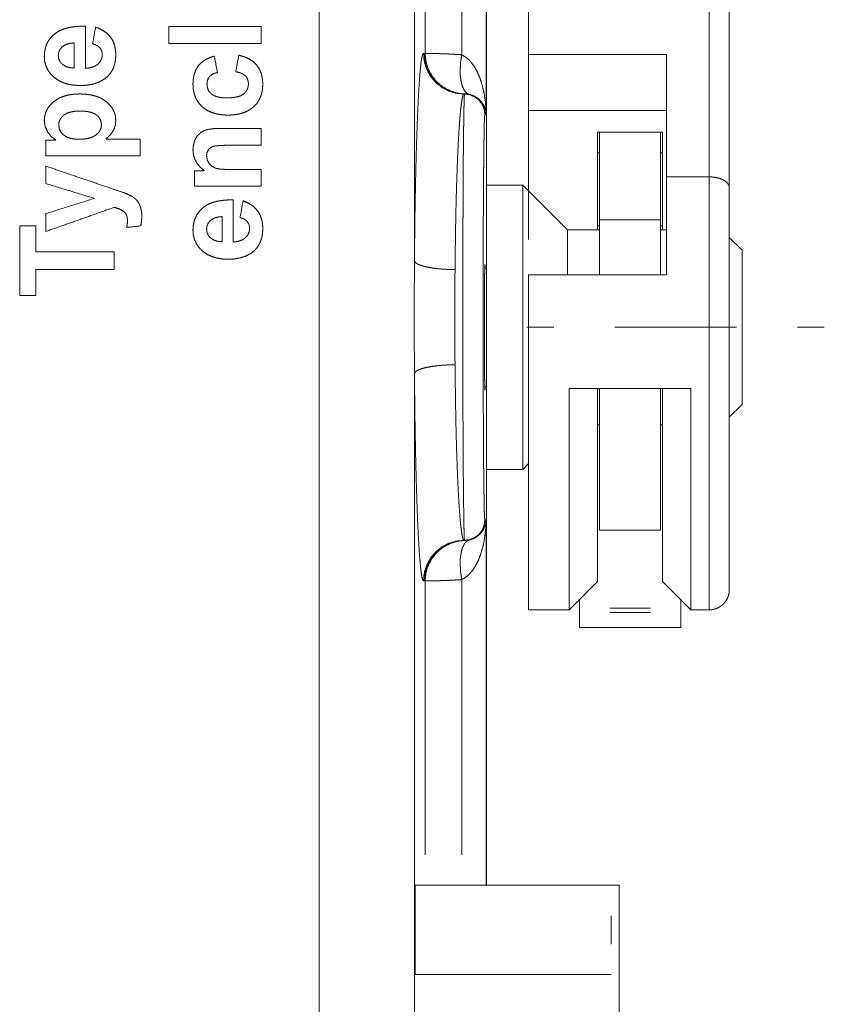
# Model space of a CAD drawing. Units: millimetres. Extents: x 0 to 297, y 0 to 210.
# Drawn here: x 220 to 233, y 142 to 158 of the extents above; entities that cross this region are included whole.
import ezdxf

# ---------------------------------------------------------------- set-up
doc = ezdxf.new("R2010")
doc.units = ezdxf.units.MM
doc.layers.add('1', color=7, linetype='Continuous')

msp = doc.modelspace()

# ---------------------------------------------------------------- linework, layer by layer
at = {"layer": '1', "color": 18, "linetype": 'Continuous', "lineweight": 18}
for p, q in [((231.363, 155.189), (231.363, 166.149)), ((228.068, 157.373), (228.068, 166.026)), ((227.369, 161.726), (227.369, 156.393)), ((227.373, 161.726), (227.373, 155.226)), ((228.068, 156.454), (228.068, 157.373)), ((228.068, 157.373), (230.334, 157.373)), ((230.334, 155.366), (230.334, 157.373)), ((227.016, 156.726), (227.007, 156.726)), ((227.016, 156.726), (227.018, 156.726)), ((227.026, 156.726), (227.018, 156.726)), ((230.334, 156.454), (228.068, 156.454)), ((228.068, 156.454), (228.068, 154.334)), ((229.199, 154.493), (229.199, 156.101)), ((229.199, 156.101), (230.266, 156.101)), ((229.233, 156.101), (229.233, 154.659)), ((230.233, 156.101), (230.233, 154.659)), ((230.266, 156.101), (230.266, 154.493)), ((227.973, 155.226), (227.373, 155.226)), ((228.706, 154.493), (227.973, 155.226)), ((229.233, 154.493), (228.706, 154.493)), ((229.233, 154.559), (229.199, 154.559)), ((230.266, 154.559), (230.233, 154.559)), ((230.334, 154.493), (230.233, 154.493)), ((231.573, 154.159), (231.363, 154.369)), ((227.373, 153.859), (227.347, 153.859)), ((228.068, 153.754), (230.334, 153.754)), ((227.347, 151.926), (227.373, 151.926)), ((230.733, 151.889), (228.733, 151.889)), ((231.363, 151.416), (231.573, 151.626)), ((229.199, 151.293), (229.233, 151.293)), ((230.233, 151.293), (230.266, 151.293)), ((227.973, 150.559), (228.068, 150.654)), ((227.373, 150.56), (227.373, 143.726)), ((227.373, 150.559), (227.973, 150.559)), ((227.369, 149.726), (227.369, 143.726)), ((229.233, 149.559), (230.233, 149.559)), ((227.016, 149.393), (227.007, 149.393)), ((227.018, 149.393), (227.016, 149.393)), ((227.018, 149.393), (227.026, 149.393)), ((228.733, 148.25), (228.068, 148.25)), ((228.901, 148.279), (228.901, 148.206)), ((230.568, 148.279), (230.568, 148.206)), ((231.03, 148.25), (230.733, 148.25)), ((228.901, 147.959), (230.568, 147.959)), ((229.424, 143.726), (226.202, 143.726)), ((226.202, 143.726), (226.202, 142.259)), ((229.552, 130.326), (229.552, 143.726)), ((229.424, 142.259), (226.202, 142.259))]:
    msp.add_line(p, q, dxfattribs=at)
at = {"layer": '1', "color": 18, "linetype": 'Continuous', "lineweight": 13}
for p, q in [((231.03, 165.826), (231.03, 155.366)), ((224.629, 92.227), (224.629, 161.892)), ((226.193, 161.892), (226.193, 153.982)), ((226.368, 157.393), (226.368, 161.726)), ((226.968, 161.726), (226.968, 157.371)), ((220.788, 157.84), (220.788, 157.148)), ((222.16, 157.558), (222.16, 157.834)), ((223.678, 157.834), (223.678, 157.558)), ((220.606, 157.153), (220.606, 157.566)), ((226.341, 157.393), (226.352, 157.393)), ((226.352, 157.393), (226.368, 157.393)), ((227.369, 156.393), (227.349, 156.393)), ((223.678, 156.16), (223.678, 155.884)), ((220.14, 155.709), (220.14, 155.966)), ((221.688, 155.985), (221.688, 155.709)), ((229.233, 155.759), (229.199, 155.759)), ((230.266, 155.759), (230.233, 155.759)), ((220.14, 155.254), (220.14, 155.54)), ((222.58, 155.209), (222.58, 155.465)), ((223.678, 155.485), (223.678, 155.209)), ((231.03, 155.366), (230.334, 155.366)), ((223.214, 154.986), (223.214, 154.294)), ((220.14, 154.467), (220.14, 154.761)), ((223.036, 154.299), (223.036, 154.712)), ((229.233, 154.659), (230.233, 154.659)), ((219.71, 153.417), (219.71, 154.562)), ((219.974, 154.562), (219.974, 154.135)), ((221.263, 154.135), (221.263, 153.844)), ((219.974, 153.844), (219.974, 153.417)), ((228.04, 152.893), (228.481, 152.893)), ((232.481, 152.893), (232.923, 152.893)), ((226.193, 152.136), (226.193, 101.982)), ((227.349, 149.726), (227.369, 149.726)), ((226.352, 148.726), (226.341, 148.726)), ((226.368, 148.726), (226.352, 148.726)), ((226.368, 144.226), (226.368, 148.726)), ((226.968, 148.748), (226.968, 144.226)), ((230.068, 148.279), (229.401, 148.279)), ((230.068, 148.206), (229.401, 148.206)), ((229.424, 142.759), (229.424, 143.226))]:
    msp.add_line(p, q, dxfattribs=at)
for points, knots in [([(220.281, 157.711), (220.355, 157.76), (220.437, 157.795), (220.523, 157.818), (220.611, 157.832), (220.7, 157.839), (220.788, 157.84)], [0, 0, 0.166683, 0.333329, 0.500351, 0.667283, 0.833737, 1, 1]), ([(220.956, 157.825), (221.05, 157.786), (221.134, 157.731), (221.204, 157.658)], [0, 0, 0.332931, 0.666214, 1, 1]), ([(220.114, 157.344), (220.12, 157.427), (220.139, 157.509), (220.173, 157.585), (220.221, 157.653), (220.281, 157.711)], [0, 0, 0.200717, 0.401009, 0.600598, 0.800297, 1, 1]), ([(220.606, 157.566), (220.537, 157.559), (220.47, 157.54), (220.41, 157.504)], [0, 0, 0.333196, 0.666989, 1, 1]), ([(221.204, 157.658), (221.243, 157.593), (221.269, 157.522), (221.284, 157.447), (221.288, 157.371)], [0, 0, 0.249412, 0.499303, 0.749585, 1, 1]), ([(220.41, 157.504), (220.374, 157.463), (220.351, 157.414), (220.343, 157.36)], [0, 0, 0.333073, 0.665808, 1, 1]), ([(221.029, 157.483), (220.994, 157.514), (220.952, 157.535), (220.907, 157.55)], [0, 0, 0.333239, 0.666883, 1, 1]), ([(221.067, 157.374), (221.058, 157.432), (221.029, 157.483)], [0, 0, 0.501083, 1, 1]), ([(226.193, 153.982), (226.195, 154.269), (226.199, 154.549), (226.202, 154.821), (226.207, 155.084), (226.212, 155.338), (226.218, 155.582), (226.224, 155.814), (226.231, 156.035), (226.238, 156.242), (226.246, 156.435), (226.254, 156.612), (226.263, 156.772), (226.272, 156.915), (226.281, 157.039), (226.29, 157.146), (226.3, 157.234), (226.31, 157.303), (226.32, 157.352), (226.33, 157.383), (226.341, 157.393)], [0, 0, 0.083745, 0.165525, 0.245081, 0.322135, 0.396429, 0.467693, 0.535657, 0.600059, 0.660631, 0.717108, 0.768978, 0.815842, 0.857604, 0.89416, 0.925414, 0.951274, 0.971652, 0.986483, 0.995774, 1, 1]), ([(227.007, 156.726), (226.877, 156.739), (226.752, 156.777), (226.637, 156.838), (226.536, 156.921), (226.453, 157.022), (226.391, 157.138), (226.353, 157.263), (226.341, 157.393)], [0, 0, 0.124958, 0.249935, 0.374905, 0.499908, 0.624903, 0.749929, 0.874964, 1, 1]), ([(227.018, 156.726), (226.888, 156.739), (226.763, 156.777), (226.648, 156.838), (226.547, 156.921), (226.464, 157.022), (226.403, 157.138), (226.365, 157.263), (226.352, 157.393)], [0, 0, 0.124959, 0.249918, 0.374907, 0.499895, 0.624904, 0.749922, 0.874963, 1, 1]), ([(226.368, 157.393), (226.383, 157.393), (226.398, 157.392), (226.417, 157.392), (226.441, 157.392), (226.47, 157.392), (226.478, 157.392), (226.495, 157.391), (226.504, 157.391), (226.522, 157.391), (226.541, 157.39), (226.583, 157.389), (226.628, 157.388), (226.652, 157.387), (226.677, 157.386), (226.69, 157.386), (226.716, 157.385), (226.73, 157.384), (226.786, 157.382), (226.844, 157.378), (226.905, 157.375), (226.968, 157.371)], [0, 0, 0.024873, 0.049539, 0.082016, 0.122199, 0.170091, 0.183268, 0.211138, 0.225761, 0.256247, 0.288351, 0.357348, 0.43279, 0.472891, 0.514648, 0.53613, 0.580201, 0.602651, 0.695328, 0.792444, 0.893975, 1, 1]), ([(220.273, 157.001), (220.218, 157.056), (220.173, 157.119), (220.14, 157.19), (220.12, 157.266), (220.114, 157.344)], [0, 0, 0.199786, 0.399516, 0.599099, 0.799344, 1, 1]), ([(220.343, 157.36), (220.351, 157.304), (220.375, 157.253), (220.414, 157.211)], [0, 0, 0.334366, 0.666959, 1, 1]), ([(220.994, 157.215), (221.034, 157.26), (221.059, 157.315), (221.067, 157.374)], [0, 0, 0.332868, 0.665598, 1, 1]), ([(221.288, 157.371), (221.284, 157.294), (221.27, 157.217), (221.245, 157.144), (221.207, 157.076), (221.157, 157.017), (221.098, 156.968)], [0, 0, 0.167404, 0.334637, 0.501291, 0.667504, 0.83387, 1, 1]), ([(222.642, 157.188), (222.697, 157.245), (222.761, 157.29), (222.832, 157.324), (222.906, 157.349)], [0, 0, 0.250793, 0.501031, 0.750796, 1, 1]), ([(223.307, 157.363), (223.39, 157.34), (223.468, 157.307), (223.541, 157.261), (223.603, 157.201)], [0, 0, 0.249287, 0.498998, 0.749167, 1, 1]), ([(227.095, 156.719), (227.05, 156.74), (227.012, 156.783), (226.981, 156.847), (226.959, 156.928), (226.946, 157.025), (226.944, 157.133), (226.951, 157.25), (226.968, 157.371)], [0, 0, 0.070163, 0.151885, 0.251488, 0.370743, 0.508535, 0.662059, 0.827403, 1, 1]), ([(226.968, 157.371), (227.033, 157.334), (227.088, 157.287), (227.106, 157.268), (227.123, 157.248), (227.18, 157.17), (227.226, 157.086), (227.264, 156.998), (227.308, 156.861), (227.34, 156.721), (227.359, 156.579), (227.366, 156.488), (227.369, 156.397), (227.369, 156.393)], [0, 0, 0.067174, 0.13331, 0.156789, 0.180192, 0.267494, 0.354532, 0.441131, 0.571277, 0.701409, 0.83124, 0.913587, 0.995902, 1, 1]), ([(220.414, 157.211), (220.472, 157.176), (220.538, 157.158), (220.606, 157.153)], [0, 0, 0.333339, 0.666864, 1, 1]), ([(220.788, 157.148), (220.862, 157.155), (220.932, 157.176), (220.994, 157.215)], [0, 0, 0.333269, 0.666783, 1, 1]), ([(222.555, 156.884), (222.56, 156.965), (222.574, 157.044), (222.601, 157.119), (222.642, 157.188)], [0, 0, 0.250463, 0.500981, 0.750993, 1, 1]), ([(222.958, 157.077), (222.911, 157.066), (222.866, 157.046), (222.829, 157.015)], [0, 0, 0.332643, 0.66606, 1, 1]), ([(223.42, 157.021), (223.372, 157.056), (223.317, 157.078), (223.259, 157.092)], [0, 0, 0.333336, 0.667027, 1, 1]), ([(223.603, 157.201), (223.649, 157.13), (223.681, 157.05), (223.697, 156.966), (223.702, 156.88)], [0, 0, 0.248801, 0.498742, 0.749338, 1, 1]), ([(220.711, 156.865), (220.618, 156.869), (220.525, 156.883), (220.435, 156.908), (220.35, 156.947), (220.273, 157.001)], [0, 0, 0.19964, 0.399523, 0.599682, 0.79976, 1, 1]), ([(221.098, 156.968), (221.009, 156.92), (220.912, 156.888), (220.812, 156.87), (220.711, 156.865)], [0, 0, 0.25009, 0.500103, 0.750081, 1, 1]), ([(222.829, 157.015), (222.804, 156.977), (222.789, 156.934), (222.785, 156.889)], [0, 0, 0.33214, 0.665555, 1, 1]), ([(223.467, 156.892), (223.462, 156.939), (223.447, 156.983), (223.42, 157.021)], [0, 0, 0.334681, 0.667962, 1, 1]), ([(222.708, 156.515), (222.652, 156.575), (222.608, 156.645), (222.578, 156.721), (222.561, 156.802), (222.555, 156.884)], [0, 0, 0.199171, 0.398781, 0.598651, 0.799161, 1, 1]), ([(222.785, 156.889), (222.793, 156.826), (222.818, 156.77), (222.86, 156.724)], [0, 0, 0.335085, 0.667812, 1, 1]), ([(223.386, 156.725), (223.431, 156.771), (223.458, 156.828), (223.467, 156.892)], [0, 0, 0.332108, 0.664667, 1, 1]), ([(223.702, 156.88), (223.697, 156.798), (223.68, 156.718), (223.65, 156.643), (223.607, 156.574), (223.551, 156.515)], [0, 0, 0.201002, 0.401612, 0.601467, 0.80096, 1, 1]), ([(220.114, 156.292), (220.121, 156.363), (220.14, 156.431), (220.173, 156.495), (220.217, 156.551), (220.269, 156.6)], [0, 0, 0.200649, 0.400825, 0.600447, 0.800241, 1, 1]), ([(220.269, 156.6), (220.344, 156.651), (220.428, 156.687), (220.516, 156.711), (220.606, 156.723), (220.696, 156.727)], [0, 0, 0.200162, 0.400286, 0.600483, 0.800366, 1, 1]), ([(220.696, 156.727), (220.789, 156.723), (220.881, 156.711), (220.971, 156.687), (221.056, 156.651), (221.133, 156.599)], [0, 0, 0.1998, 0.399752, 0.599932, 0.799942, 1, 1]), ([(221.133, 156.599), (221.185, 156.55), (221.229, 156.494), (221.262, 156.43), (221.282, 156.361), (221.288, 156.29)], [0, 0, 0.199623, 0.399323, 0.598975, 0.799264, 1, 1]), ([(222.86, 156.724), (222.905, 156.697), (222.955, 156.679), (223.006, 156.669), (223.058, 156.664), (223.111, 156.662)], [0, 0, 0.200136, 0.400331, 0.600516, 0.800382, 1, 1]), ([(223.111, 156.662), (223.168, 156.664), (223.225, 156.669), (223.282, 156.679), (223.337, 156.696), (223.386, 156.725)], [0, 0, 0.199954, 0.399911, 0.599757, 0.799825, 1, 1]), ([(227.007, 156.726), (226.995, 156.715), (226.984, 156.684), (226.973, 156.632), (226.962, 156.56), (226.951, 156.469), (226.941, 156.358), (226.931, 156.229), (226.921, 156.081), (226.912, 155.916), (226.903, 155.733), (226.895, 155.537), (226.888, 155.326), (226.881, 155.104), (226.875, 154.869), (226.87, 154.625), (226.866, 154.371), (226.862, 154.11), (226.859, 153.841)], [0, 0, 0.005374, 0.016891, 0.035179, 0.060253, 0.09202, 0.130359, 0.175152, 0.226259, 0.283548, 0.346507, 0.41448, 0.4871, 0.564002, 0.644826, 0.729203, 0.816767, 0.907154, 1, 1]), ([(227.016, 149.393), (227.014, 149.397), (227.013, 149.41), (227.011, 149.432), (227.01, 149.463), (227.008, 149.502), (227.007, 149.55), (227.007, 149.564), (227.006, 149.592), (227.005, 149.639), (227.004, 149.672), (227.003, 149.745), (227.002, 149.826), (227.001, 149.914), (226.999, 150.061), (226.998, 150.141), (226.997, 150.197), (226.996, 150.343), (226.995, 150.467), (226.993, 150.732), (226.992, 150.874), (226.991, 151.059), (226.991, 151.097), (226.991, 151.174), (226.99, 151.331), (226.989, 151.492), (226.988, 151.823), (226.988, 151.993), (226.987, 152.167), (226.987, 152.344), (226.987, 152.699), (226.986, 153.057), (226.987, 153.416), (226.987, 153.507), (226.987, 153.551), (226.987, 153.685), (226.987, 153.949), (226.988, 154.292), (226.989, 154.459), (226.989, 154.624), (226.99, 154.706), (226.99, 154.786), (226.991, 154.943), (226.992, 155.241), (226.994, 155.519), (226.995, 155.65), (226.995, 155.713), (226.996, 155.775), (226.997, 155.892), (226.998, 156.003), (226.999, 156.106), (227.001, 156.202), (227.002, 156.291), (227.003, 156.373), (227.004, 156.41), (227.004, 156.446), (227.006, 156.511), (227.007, 156.567), (227.008, 156.615), (227.01, 156.655), (227.011, 156.671), (227.011, 156.686), (227.012, 156.692), (227.012, 156.698), (227.012, 156.703), (227.013, 156.708), (227.014, 156.722), (227.016, 156.726)], [0, 0, 0.00064, 0.002462, 0.005466, 0.009645, 0.015002, 0.021545, 0.023369, 0.027242, 0.033598, 0.038171, 0.048114, 0.059108, 0.071145, 0.091164, 0.102067, 0.10967, 0.129655, 0.146554, 0.182737, 0.20202, 0.227255, 0.232455, 0.242982, 0.264391, 0.286261, 0.331364, 0.354599, 0.378294, 0.402401, 0.450906, 0.499667, 0.548681, 0.560972, 0.567099, 0.585349, 0.621277, 0.668007, 0.690869, 0.713392, 0.724512, 0.735462, 0.756831, 0.79747, 0.835325, 0.853195, 0.86184, 0.870235, 0.886276, 0.901334, 0.915412, 0.928512, 0.940629, 0.951748, 0.956906, 0.961767, 0.970613, 0.978299, 0.984837, 0.990225, 0.992486, 0.994455, 0.99533, 0.996131, 0.996858, 0.99751, 0.999356, 1, 1]), ([(227.016, 156.726), (227.102, 156.715), (227.182, 156.681), (227.251, 156.628), (227.304, 156.559), (227.337, 156.479), (227.349, 156.393)], [0, 0, 0.166643, 0.333304, 0.499976, 0.66666, 0.83334, 1, 1]), ([(220.698, 156.446), (220.63, 156.443), (220.562, 156.433), (220.496, 156.414), (220.436, 156.38)], [0, 0, 0.249728, 0.499973, 0.750194, 1, 1]), ([(220.971, 156.382), (220.922, 156.41), (220.868, 156.428), (220.812, 156.439), (220.755, 156.444), (220.698, 156.446)], [0, 0, 0.19983, 0.399836, 0.600061, 0.800074, 1, 1]), ([(223.132, 156.379), (223.041, 156.383), (222.951, 156.396), (222.864, 156.422), (222.781, 156.461), (222.708, 156.515)], [0, 0, 0.199419, 0.399096, 0.599199, 0.799404, 1, 1]), ([(223.551, 156.515), (223.479, 156.461), (223.397, 156.422), (223.311, 156.396), (223.222, 156.383), (223.132, 156.379)], [0, 0, 0.200521, 0.400588, 0.600635, 0.800379, 1, 1]), ([(220.168, 156.102), (220.128, 156.193), (220.114, 156.292)], [0, 0, 0.499596, 1, 1]), ([(220.436, 156.38), (220.401, 156.348), (220.373, 156.309), (220.356, 156.264), (220.35, 156.217)], [0, 0, 0.249794, 0.499307, 0.74915, 1, 1]), ([(221.053, 156.222), (221.044, 156.284), (221.015, 156.338), (220.971, 156.382)], [0, 0, 0.334463, 0.666909, 1, 1]), ([(221.288, 156.29), (221.28, 156.209), (221.252, 156.133)], [0, 0, 0.500487, 1, 1]), ([(227.349, 156.393), (227.347, 156.389), (227.346, 156.376), (227.346, 156.372), (227.345, 156.367), (227.345, 156.362), (227.345, 156.356), (227.344, 156.343), (227.343, 156.328), (227.342, 156.292), (227.34, 156.248), (227.339, 156.197), (227.338, 156.138), (227.337, 156.106), (227.336, 156.035), (227.335, 155.997), (227.334, 155.916), (227.333, 155.829), (227.331, 155.735), (227.33, 155.635), (227.33, 155.582), (227.329, 155.5), (227.328, 155.443), (227.327, 155.295), (227.326, 155.171), (227.325, 154.91), (227.324, 154.772), (227.323, 154.593), (227.323, 154.556), (227.323, 154.482), (227.322, 154.332), (227.321, 154.025), (227.321, 153.868), (227.32, 153.628), (227.32, 153.507), (227.32, 153.466), (227.32, 153.384), (227.32, 153.22), (227.32, 152.894), (227.32, 152.57), (227.32, 152.409), (227.321, 152.248), (227.321, 152.169), (227.321, 151.935), (227.323, 151.634), (227.324, 151.417), (227.324, 151.346), (227.324, 151.276), (227.325, 151.207), (227.326, 150.944), (227.327, 150.821), (227.329, 150.59), (227.331, 150.457), (227.331, 150.406), (227.332, 150.333), (227.333, 150.287), (227.334, 150.2), (227.335, 150.12), (227.336, 150.046), (227.338, 149.98), (227.338, 149.95), (227.339, 149.921), (227.34, 149.894), (227.34, 149.869), (227.342, 149.826), (227.343, 149.79), (227.345, 149.762), (227.346, 149.742), (227.347, 149.73), (227.349, 149.726)], [0, 0, 0.000649, 0.002498, 0.00315, 0.003877, 0.004679, 0.005555, 0.007523, 0.009785, 0.015174, 0.021712, 0.0294, 0.038246, 0.043108, 0.053698, 0.059385, 0.071501, 0.084603, 0.098681, 0.113738, 0.121636, 0.133945, 0.142467, 0.164689, 0.183267, 0.222514, 0.243181, 0.270003, 0.275501, 0.286619, 0.309141, 0.355199, 0.37873, 0.414656, 0.432905, 0.439031, 0.451321, 0.475859, 0.524744, 0.573374, 0.597593, 0.621701, 0.633605, 0.668627, 0.713728, 0.746359, 0.757005, 0.767533, 0.777879, 0.817249, 0.835737, 0.87033, 0.890316, 0.897919, 0.908821, 0.915758, 0.928841, 0.940879, 0.951873, 0.961815, 0.966389, 0.970695, 0.974721, 0.978443, 0.984987, 0.990345, 0.994526, 0.99753, 0.999356, 1, 1]), ([(220.306, 155.966), (220.229, 156.026), (220.168, 156.102)], [0, 0, 0.499378, 1, 1]), ([(220.35, 156.217), (220.36, 156.153), (220.389, 156.095), (220.434, 156.049)], [0, 0, 0.334256, 0.666865, 1, 1]), ([(220.963, 156.052), (221, 156.086), (221.029, 156.126), (221.047, 156.172), (221.053, 156.222)], [0, 0, 0.249738, 0.499254, 0.749136, 1, 1]), ([(221.252, 156.133), (221.216, 156.078), (221.173, 156.029), (221.125, 155.985)], [0, 0, 0.333616, 0.666965, 1, 1]), ([(222.679, 156.09), (222.738, 156.124), (222.801, 156.144)], [0, 0, 0.500529, 1, 1]), ([(222.801, 156.144), (222.899, 156.157), (222.997, 156.16)], [0, 0, 0.500038, 1, 1]), ([(220.434, 156.049), (220.491, 156.015), (220.553, 155.995), (220.618, 155.985), (220.684, 155.982)], [0, 0, 0.249854, 0.500072, 0.750302, 1, 1]), ([(220.684, 155.982), (220.757, 155.985), (220.829, 155.995), (220.9, 156.016), (220.963, 156.052)], [0, 0, 0.249899, 0.500111, 0.750402, 1, 1]), ([(222.555, 155.809), (222.564, 155.894), (222.59, 155.976)], [0, 0, 0.500497, 1, 1]), ([(222.59, 155.976), (222.627, 156.039), (222.679, 156.09)], [0, 0, 0.501585, 1, 1]), ([(222.742, 155.465), (222.68, 155.517), (222.628, 155.579), (222.587, 155.65), (222.563, 155.727), (222.555, 155.809)], [0, 0, 0.199344, 0.398848, 0.598418, 0.798876, 1, 1]), ([(222.808, 155.808), (222.786, 155.763), (222.779, 155.713)], [0, 0, 0.498767, 1, 1]), ([(222.889, 155.866), (222.844, 155.844), (222.808, 155.808)], [0, 0, 0.4992, 1, 1]), ([(223.119, 155.884), (223.08, 155.883), (223.041, 155.881), (223.004, 155.879), (222.967, 155.877), (222.928, 155.874), (222.889, 155.866)], [0, 0, 0.169902, 0.337549, 0.499726, 0.662237, 0.83049, 1, 1]), ([(222.779, 155.713), (222.789, 155.645), (222.82, 155.584)], [0, 0, 0.500906, 1, 1]), ([(220.14, 155.54), (220.681, 155.356), (221.221, 155.172)], [0, 0, 0.500331, 1, 1]), ([(222.82, 155.584), (222.869, 155.536), (222.93, 155.506)], [0, 0, 0.501117, 1, 1]), ([(222.93, 155.506), (222.993, 155.494), (223.056, 155.489), (223.118, 155.486), (223.182, 155.485)], [0, 0, 0.251426, 0.500121, 0.748448, 1, 1]), ([(231.363, 155.189), (231.352, 155.235), (231.318, 155.277), (231.265, 155.314), (231.196, 155.342), (231.116, 155.36), (231.03, 155.366)], [0, 0, 0.115195, 0.247442, 0.404909, 0.587185, 0.788471, 1, 1]), ([(231.03, 155.366), (231.03, 155.093), (231.03, 154.518), (231.03, 153.914), (231.03, 153.604), (231.03, 152.976), (231.03, 152.346), (231.03, 151.727), (231.03, 151.128), (231.03, 150.562), (231.03, 150.038), (231.03, 149.567), (231.03, 149.156), (231.03, 148.813), (231.03, 148.545), (231.03, 148.441), (231.03, 148.293), (231.03, 148.25)], [0, 0, 0.038357, 0.119126, 0.204062, 0.247611, 0.335877, 0.424356, 0.511433, 0.595519, 0.675082, 0.748668, 0.814935, 0.872675, 0.920833, 0.958531, 0.973235, 0.994017, 1, 1]), ([(221.416, 155.106), (221.492, 155.075), (221.565, 155.037)], [0, 0, 0.499953, 1, 1]), ([(221.565, 155.037), (221.61, 155.003), (221.648, 154.961)], [0, 0, 0.499588, 1, 1]), ([(222.718, 154.857), (222.791, 154.906), (222.871, 154.941), (222.955, 154.964), (223.041, 154.978), (223.127, 154.985), (223.214, 154.986)], [0, 0, 0.167009, 0.333761, 0.500749, 0.667617, 0.833913, 1, 1]), ([(223.378, 154.971), (223.469, 154.932), (223.552, 154.877), (223.619, 154.804)], [0, 0, 0.332424, 0.665603, 1, 1]), ([(221.266, 154.865), (220.704, 154.666), (220.14, 154.467)], [0, 0, 0.499668, 1, 1]), ([(221.421, 154.794), (221.347, 154.837), (221.266, 154.865)], [0, 0, 0.500164, 1, 1]), ([(221.648, 154.961), (221.678, 154.911), (221.698, 154.856)], [0, 0, 0.499291, 1, 1]), ([(221.698, 154.856), (221.712, 154.786), (221.716, 154.715)], [0, 0, 0.499727, 1, 1]), ([(222.555, 154.49), (222.561, 154.573), (222.58, 154.654), (222.612, 154.73), (222.659, 154.799), (222.718, 154.857)], [0, 0, 0.200991, 0.401536, 0.601273, 0.800792, 1, 1]), ([(221.481, 154.651), (221.475, 154.705), (221.456, 154.754), (221.421, 154.794)], [0, 0, 0.334782, 0.668237, 1, 1]), ([(221.467, 154.534), (221.477, 154.592), (221.481, 154.651)], [0, 0, 0.500033, 1, 1]), ([(221.716, 154.715), (221.711, 154.636), (221.698, 154.559)], [0, 0, 0.500051, 1, 1]), ([(222.845, 154.65), (222.809, 154.609), (222.786, 154.56), (222.779, 154.506)], [0, 0, 0.332487, 0.665314, 1, 1]), ([(223.036, 154.712), (222.968, 154.705), (222.903, 154.686), (222.845, 154.65)], [0, 0, 0.332872, 0.666542, 1, 1]), ([(223.449, 154.629), (223.415, 154.66), (223.374, 154.681), (223.33, 154.696)], [0, 0, 0.333705, 0.667334, 1, 1]), ([(223.619, 154.804), (223.658, 154.739), (223.684, 154.667), (223.698, 154.593), (223.702, 154.517)], [0, 0, 0.249085, 0.498976, 0.749397, 1, 1]), ([(222.711, 154.147), (222.657, 154.202), (222.612, 154.266), (222.58, 154.336), (222.561, 154.412), (222.555, 154.49)], [0, 0, 0.199344, 0.398929, 0.598564, 0.79904, 1, 1]), ([(222.779, 154.506), (222.787, 154.45), (222.81, 154.399), (222.848, 154.357)], [0, 0, 0.334838, 0.667586, 1, 1]), ([(223.415, 154.361), (223.454, 154.406), (223.479, 154.461), (223.486, 154.52)], [0, 0, 0.33229, 0.665121, 1, 1]), ([(223.486, 154.52), (223.478, 154.578), (223.449, 154.629)], [0, 0, 0.501572, 1, 1]), ([(223.702, 154.517), (223.698, 154.44), (223.685, 154.364), (223.66, 154.29), (223.623, 154.223), (223.575, 154.164), (223.516, 154.114)], [0, 0, 0.167682, 0.335133, 0.502022, 0.668269, 0.834412, 1, 1]), ([(222.848, 154.357), (222.905, 154.322), (222.97, 154.304), (223.036, 154.299)], [0, 0, 0.333731, 0.667015, 1, 1]), ([(223.214, 154.294), (223.286, 154.301), (223.354, 154.322), (223.415, 154.361)], [0, 0, 0.332932, 0.666362, 1, 1]), ([(223.139, 154.011), (223.047, 154.015), (222.957, 154.029), (222.869, 154.054), (222.786, 154.093), (222.711, 154.147)], [0, 0, 0.199463, 0.399142, 0.599203, 0.799397, 1, 1]), ([(223.516, 154.114), (223.429, 154.066), (223.335, 154.034), (223.238, 154.016), (223.139, 154.011)], [0, 0, 0.250428, 0.50042, 0.750261, 1, 1]), ([(226.193, 153.982), (226.19, 153.521), (226.19, 153.405), (226.189, 153.289), (226.189, 153.174), (226.189, 153.058), (226.189, 152.827), (226.19, 152.596), (226.193, 152.136)], [0, 0, 0.249899, 0.312704, 0.375458, 0.438162, 0.500809, 0.625936, 0.750845, 1, 1]), ([(226.859, 153.841), (226.732, 153.844), (226.609, 153.853), (226.496, 153.866), (226.396, 153.884), (226.313, 153.905), (226.25, 153.929), (226.209, 153.955), (226.193, 153.982)], [0, 0, 0.182138, 0.357928, 0.521283, 0.666622, 0.789205, 0.885595, 0.954529, 1, 1]), ([(226.859, 153.841), (226.855, 153.45), (226.855, 153.401), (226.854, 153.303), (226.854, 153.253), (226.854, 153.155), (226.854, 153.057), (226.854, 152.861), (226.855, 152.666), (226.859, 152.278)], [0, 0, 0.249832, 0.281354, 0.344365, 0.375833, 0.438691, 0.501449, 0.626667, 0.751504, 1, 1]), ([(226.859, 152.278), (226.732, 152.275), (226.609, 152.266), (226.496, 152.253), (226.396, 152.235), (226.313, 152.214), (226.25, 152.189), (226.209, 152.163), (226.193, 152.136)], [0, 0, 0.182139, 0.357927, 0.521283, 0.666625, 0.789204, 0.885595, 0.954528, 1, 1]), ([(226.859, 152.278), (226.862, 152.011), (226.866, 151.75), (226.87, 151.496), (226.875, 151.251), (226.881, 151.017), (226.888, 150.793), (226.895, 150.582), (226.903, 150.385), (226.912, 150.204), (226.921, 150.04), (226.931, 149.892), (226.941, 149.763), (226.951, 149.652), (226.962, 149.56), (226.973, 149.488), (226.984, 149.435), (226.995, 149.403), (227.007, 149.393)], [0, 0, 0.09216, 0.182266, 0.26984, 0.354423, 0.435542, 0.512739, 0.585539, 0.653479, 0.716096, 0.772976, 0.823895, 0.868673, 0.907128, 0.939091, 0.964394, 0.982902, 0.994576, 1, 1]), ([(227.369, 149.726), (227.369, 149.721), (227.367, 149.656), (227.364, 149.59), (227.347, 149.443), (227.319, 149.298), (227.277, 149.155), (227.24, 149.062), (227.194, 148.973), (227.138, 148.889), (227.082, 148.825), (227.014, 148.772), (226.992, 148.759), (226.968, 148.748)], [0, 0, 0.004108, 0.063489, 0.122892, 0.256938, 0.39128, 0.525616, 0.616101, 0.707, 0.798123, 0.875297, 0.953423, 0.976619, 1, 1]), ([(227.016, 149.393), (227.102, 149.404), (227.182, 149.437), (227.251, 149.49), (227.304, 149.559), (227.337, 149.64), (227.349, 149.726)], [0, 0, 0.166643, 0.333304, 0.499976, 0.66666, 0.83332, 1, 1]), ([(227.007, 149.393), (226.877, 149.38), (226.752, 149.342), (226.637, 149.28), (226.536, 149.197), (226.453, 149.096), (226.391, 148.981), (226.353, 148.856), (226.341, 148.726)], [0, 0, 0.124959, 0.249934, 0.374905, 0.499908, 0.624912, 0.749938, 0.874964, 1, 1]), ([(227.018, 149.393), (226.888, 149.38), (226.763, 149.342), (226.648, 149.28), (226.547, 149.197), (226.464, 149.096), (226.403, 148.981), (226.365, 148.856), (226.352, 148.726)], [0, 0, 0.12496, 0.249917, 0.374906, 0.499895, 0.624912, 0.74993, 0.874963, 1, 1]), ([(227.095, 149.4), (227.05, 149.379), (227.012, 149.335), (226.981, 149.272), (226.959, 149.191), (226.946, 149.094), (226.944, 148.986), (226.951, 148.869), (226.968, 148.748)], [0, 0, 0.07017, 0.151882, 0.251485, 0.37074, 0.508533, 0.662058, 0.827402, 1, 1]), ([(226.341, 148.726), (226.33, 148.737), (226.32, 148.768), (226.31, 148.819), (226.3, 148.89), (226.29, 148.981), (226.28, 149.09)], [0, 0, 0.039764, 0.128011, 0.268751, 0.461674, 0.705787, 1, 1]), ([(226.968, 148.748), (226.936, 148.746), (226.904, 148.744), (226.873, 148.742), (226.843, 148.74), (226.784, 148.737), (226.729, 148.735), (226.677, 148.732), (226.628, 148.731), (226.604, 148.73), (226.582, 148.729), (226.561, 148.729), (226.54, 148.728), (226.503, 148.728), (226.47, 148.727), (226.455, 148.727), (226.435, 148.727), (226.422, 148.726), (226.417, 148.726), (226.397, 148.726), (226.373, 148.726), (226.368, 148.726)], [0, 0, 0.053692, 0.10644, 0.158279, 0.209038, 0.306636, 0.398934, 0.486007, 0.567829, 0.606688, 0.64396, 0.679371, 0.71306, 0.775134, 0.830219, 0.855128, 0.88912, 0.909349, 0.918707, 0.95108, 0.991778, 1, 1])]:
    msp.add_open_spline(points, degree=1, knots=knots, dxfattribs=at)
for points in [[(220.907, 157.55), (220.956, 157.825)], [(222.16, 157.834), (223.678, 157.834)], [(223.678, 157.558), (222.16, 157.558)], [(222.906, 157.349), (222.958, 157.077)], [(223.259, 157.092), (223.307, 157.363)], [(222.997, 156.16), (223.678, 156.16)], [(220.14, 155.966), (220.306, 155.966)], [(221.125, 155.985), (221.688, 155.985)], [(223.678, 155.884), (223.119, 155.884)], [(221.688, 155.709), (220.14, 155.709)], [(222.58, 155.465), (222.742, 155.465)], [(223.182, 155.485), (223.678, 155.485)], [(220.939, 155.011), (220.14, 155.254)], [(221.221, 155.172), (221.416, 155.106)], [(223.678, 155.209), (222.58, 155.209)], [(220.14, 154.761), (220.939, 155.011)], [(223.33, 154.696), (223.378, 154.971)], [(219.71, 154.562), (219.974, 154.562)], [(221.698, 154.559), (221.467, 154.534)], [(219.974, 154.135), (221.263, 154.135)], [(221.263, 153.844), (219.974, 153.844)], [(219.974, 153.417), (219.71, 153.417)], [(229.481, 152.893), (231.481, 152.893)]]:
    msp.add_open_spline(points, degree=1, dxfattribs=at)
at = {"layer": '1', "color": 18, "linetype": 'Continuous', "lineweight": 18}
for points, knots in [([(227.026, 156.726), (226.897, 156.74), (226.774, 156.779), (226.66, 156.841), (226.56, 156.924), (226.479, 157.025), (226.418, 157.139), (226.381, 157.264), (226.368, 157.393)], [0, 0, 0.124948, 0.249933, 0.374907, 0.4999, 0.624903, 0.74993, 0.874966, 1, 1]), ([(227.095, 156.719), (227.089, 156.72), (227.084, 156.721), (227.079, 156.721), (227.075, 156.722), (227.068, 156.723), (227.061, 156.724), (227.055, 156.725), (227.05, 156.725), (227.045, 156.725), (227.041, 156.726), (227.035, 156.726), (227.031, 156.726), (227.026, 156.726)], [0, 0, 0.082282, 0.156691, 0.224803, 0.287643, 0.400229, 0.497728, 0.582685, 0.657286, 0.722186, 0.779241, 0.87106, 0.936738, 1, 1]), ([(227.369, 156.393), (227.369, 156.398), (227.368, 156.404), (227.368, 156.41), (227.367, 156.415), (227.366, 156.427), (227.364, 156.438), (227.36, 156.46), (227.354, 156.483), (227.346, 156.505), (227.336, 156.527), (227.325, 156.549), (227.312, 156.571), (227.296, 156.593), (227.278, 156.614), (227.258, 156.634), (227.235, 156.654), (227.222, 156.663), (227.208, 156.673), (227.192, 156.682), (227.176, 156.69), (227.158, 156.699), (227.139, 156.706), (227.118, 156.713), (227.095, 156.719)], [0, 0, 0.012334, 0.024699, 0.037056, 0.049431, 0.074242, 0.099143, 0.149293, 0.200049, 0.251608, 0.304169, 0.358059, 0.413624, 0.471231, 0.531338, 0.594361, 0.661253, 0.696509, 0.733201, 0.771604, 0.811846, 0.854206, 0.899208, 0.947444, 1, 1]), ([(230.334, 153.754), (230.334, 154.093), (230.334, 154.75), (230.334, 155.366)], [0, 0, 0.210546, 0.618067, 1, 1]), ([(227.373, 155.226), (227.373, 155.184), (227.373, 155.059), (227.373, 154.856), (227.373, 154.581), (227.373, 154.246), (227.373, 153.862), (227.373, 153.443), (227.373, 153.004), (227.373, 152.561), (227.373, 152.13), (227.373, 151.726), (227.373, 151.365), (227.373, 151.059), (227.373, 150.819), (227.373, 150.654), (227.373, 150.57), (227.373, 150.559)], [0, 0, 0.009032, 0.03581, 0.079364, 0.138122, 0.209959, 0.292277, 0.382106, 0.476193, 0.571142, 0.66352, 0.749986, 0.827419, 0.893016, 0.944411, 0.979742, 0.997734, 1, 1]), ([(227.973, 155.226), (227.973, 155.184), (227.973, 155.059), (227.973, 154.856), (227.973, 154.581), (227.973, 154.246), (227.973, 153.862), (227.973, 153.443), (227.973, 153.004), (227.973, 152.561), (227.973, 152.13), (227.973, 151.726), (227.973, 151.365), (227.973, 151.059), (227.973, 150.819), (227.973, 150.654), (227.973, 150.57), (227.973, 150.559)], [0, 0, 0.009032, 0.03581, 0.079364, 0.138122, 0.209959, 0.292277, 0.382106, 0.476193, 0.571142, 0.66352, 0.749986, 0.827419, 0.893016, 0.944411, 0.979742, 0.997734, 1, 1]), ([(231.363, 148.583), (231.363, 148.689), (231.363, 148.876), (231.363, 148.999), (231.363, 149.302), (231.363, 149.674), (231.363, 150.109), (231.363, 150.598), (231.363, 151.132), (231.363, 151.7), (231.363, 152.291), (231.363, 152.894), (231.363, 153.196), (231.363, 153.794), (231.363, 154.375), (231.363, 154.927), (231.363, 155.189)], [0, 0, 0.015951, 0.044281, 0.062923, 0.108714, 0.165078, 0.230921, 0.30496, 0.385756, 0.471737, 0.561233, 0.652501, 0.698244, 0.788841, 0.876782, 0.96036, 1, 1]), ([(229.233, 154.659), (229.233, 154.371), (229.233, 153.754)], [0, 0, 0.31842, 1, 1]), ([(230.233, 154.659), (230.233, 154.371), (230.233, 153.754)], [0, 0, 0.31842, 1, 1]), ([(228.706, 154.493), (228.706, 154.48), (228.706, 154.381), (228.706, 154.189), (228.706, 153.916), (228.706, 153.754)], [0, 0, 0.016975, 0.15121, 0.411296, 0.781015, 1, 1]), ([(231.573, 154.159), (231.573, 154.116), (231.573, 153.99), (231.573, 153.788), (231.573, 153.526), (231.573, 153.221), (231.573, 152.893), (231.573, 152.565), (231.573, 152.259), (231.573, 151.997), (231.573, 151.796), (231.573, 151.669), (231.573, 151.626)], [0, 0, 0.017033, 0.066981, 0.146437, 0.249985, 0.370573, 0.499986, 0.629394, 0.749987, 0.853542, 0.933003, 0.982959, 1, 1]), ([(227.342, 152.893), (227.342, 153.035), (227.342, 153.174), (227.342, 153.308), (227.343, 153.435), (227.344, 153.55), (227.344, 153.654), (227.345, 153.743), (227.347, 153.815), (227.348, 153.871), (227.349, 153.907), (227.35, 153.925), (227.351, 153.922), (227.353, 153.9), (227.354, 153.859)], [0, 0, 0.129512, 0.256558, 0.378726, 0.493691, 0.599278, 0.693464, 0.774468, 0.840747, 0.891051, 0.924421, 0.940233, 0.942626, 0.962592, 1, 1]), ([(228.068, 148.25), (228.068, 148.292), (228.068, 148.435), (228.068, 148.656), (228.068, 148.951), (228.068, 149.315), (228.068, 149.522), (228.068, 149.977), (228.068, 150.483), (228.068, 151.032), (228.068, 151.613), (228.068, 152.217), (228.068, 152.832), (228.068, 153.449), (228.068, 153.754)], [0, 0, 0.007536, 0.033545, 0.073726, 0.12738, 0.193567, 0.231005, 0.313755, 0.405777, 0.505458, 0.611054, 0.720719, 0.832532, 0.944539, 1, 1]), ([(227.354, 151.926), (227.353, 151.885), (227.351, 151.863), (227.35, 151.861), (227.349, 151.878), (227.348, 151.915), (227.347, 151.97), (227.345, 152.043), (227.344, 152.132), (227.344, 152.235), (227.343, 152.351), (227.342, 152.477), (227.342, 152.611), (227.342, 152.751), (227.342, 152.893)], [0, 0, 0.037409, 0.057374, 0.059768, 0.075579, 0.108941, 0.159245, 0.225534, 0.306539, 0.400725, 0.506314, 0.62128, 0.743449, 0.870496, 1, 1]), ([(226.28, 149.09), (226.268, 149.259), (226.257, 149.458), (226.246, 149.685), (226.238, 149.877), (226.231, 150.084), (226.224, 150.305), (226.218, 150.538), (226.212, 150.782), (226.207, 151.037), (226.202, 151.301), (226.199, 151.573), (226.195, 151.852), (226.193, 152.136)], [0, 0, 0.055597, 0.120942, 0.195694, 0.258702, 0.326603, 0.39901, 0.475546, 0.555823, 0.639466, 0.726085, 0.815304, 0.906738, 1, 1]), ([(228.733, 151.889), (228.733, 151.267), (228.733, 150.676), (228.733, 150.128), (228.733, 149.633), (228.733, 149.201), (228.733, 148.841), (228.733, 148.559), (228.733, 148.449), (228.733, 148.294), (228.733, 148.25)], [0, 0, 0.171054, 0.333467, 0.484102, 0.620046, 0.738673, 0.837684, 0.915166, 0.945348, 0.987868, 1, 1]), ([(229.199, 151.889), (229.199, 151.315), (229.199, 150.774), (229.199, 150.276), (229.199, 149.832), (229.199, 149.451), (229.199, 149.142), (229.199, 148.91), (229.199, 148.76), (229.199, 148.717)], [0, 0, 0.180977, 0.35169, 0.508609, 0.648499, 0.768466, 0.866035, 0.939194, 0.986432, 1, 1]), ([(229.233, 151.889), (229.233, 151.401), (229.233, 150.95), (229.233, 150.548), (229.233, 150.204), (229.233, 149.927), (229.233, 149.725), (229.233, 149.653), (229.233, 149.57), (229.233, 149.559)], [0, 0, 0.209462, 0.402954, 0.575642, 0.723225, 0.84201, 0.929045, 0.959942, 0.995528, 1, 1]), ([(230.233, 151.889), (230.233, 151.401), (230.233, 150.95), (230.233, 150.548), (230.233, 150.204), (230.233, 149.927), (230.233, 149.725), (230.233, 149.653), (230.233, 149.57), (230.233, 149.559)], [0, 0, 0.209462, 0.402954, 0.575642, 0.723225, 0.84201, 0.929045, 0.959942, 0.995528, 1, 1]), ([(230.266, 148.717), (230.266, 148.824), (230.266, 149.016), (230.266, 149.287), (230.266, 149.633), (230.266, 150.046), (230.266, 150.518), (230.266, 151.04), (230.266, 151.599), (230.266, 151.889)], [0, 0, 0.033874, 0.094227, 0.179811, 0.288864, 0.419128, 0.567916, 0.732155, 0.908457, 1, 1]), ([(230.733, 148.25), (230.733, 148.361), (230.733, 148.559), (230.733, 148.841), (230.733, 149.201), (230.733, 149.633), (230.733, 150.128), (230.733, 150.676), (230.733, 150.967), (230.733, 151.575), (230.733, 151.889)], [0, 0, 0.030379, 0.084834, 0.162316, 0.261327, 0.379954, 0.515898, 0.666533, 0.74646, 0.913595, 1, 1]), ([(227.095, 149.4), (227.107, 149.403), (227.118, 149.406), (227.129, 149.409), (227.139, 149.413), (227.159, 149.42), (227.176, 149.428), (227.193, 149.437), (227.208, 149.446), (227.222, 149.455), (227.235, 149.465), (227.258, 149.485), (227.278, 149.505), (227.288, 149.516), (227.296, 149.526), (227.304, 149.537), (227.312, 149.548), (227.325, 149.569), (227.336, 149.591), (227.346, 149.614), (227.354, 149.636), (227.36, 149.658), (227.364, 149.681), (227.366, 149.692), (227.367, 149.703), (227.368, 149.709), (227.368, 149.715), (227.369, 149.72), (227.369, 149.726)], [0, 0, 0.026817, 0.052524, 0.077247, 0.101043, 0.146185, 0.188562, 0.228723, 0.267074, 0.303815, 0.339034, 0.405937, 0.46891, 0.499225, 0.528933, 0.558013, 0.586529, 0.642111, 0.695999, 0.748537, 0.800037, 0.850735, 0.900861, 0.925739, 0.950549, 0.962923, 0.97528, 0.987622, 1, 1]), ([(227.026, 149.393), (226.897, 149.379), (226.774, 149.34), (226.66, 149.278), (226.56, 149.195), (226.479, 149.094), (226.418, 148.979), (226.381, 148.855), (226.368, 148.726)], [0, 0, 0.12495, 0.249931, 0.374905, 0.499899, 0.624903, 0.749929, 0.874966, 1, 1]), ([(227.026, 149.393), (227.028, 149.393), (227.031, 149.393), (227.035, 149.393), (227.041, 149.393), (227.045, 149.393), (227.05, 149.394), (227.055, 149.394), (227.061, 149.395), (227.067, 149.395), (227.075, 149.397), (227.084, 149.398), (227.095, 149.4)], [0, 0, 0.020386, 0.062963, 0.128642, 0.220461, 0.277209, 0.342419, 0.416722, 0.501678, 0.598863, 0.711152, 0.842695, 1, 1]), ([(231.363, 148.583), (231.361, 148.551), (231.357, 148.518), (231.349, 148.487), (231.338, 148.456), (231.324, 148.426), (231.307, 148.398), (231.287, 148.372), (231.265, 148.348), (231.241, 148.326), (231.215, 148.306), (231.187, 148.289), (231.157, 148.275), (231.127, 148.264), (231.095, 148.257), (231.062, 148.252), (231.03, 148.25)], [0, 0, 0.062493, 0.124994, 0.187493, 0.249989, 0.312491, 0.374982, 0.437485, 0.500002, 0.562477, 0.624979, 0.687497, 0.749973, 0.812469, 0.875002, 0.937487, 1, 1]), ([(228.901, 148.206), (228.901, 148.057), (228.901, 148.004), (228.901, 147.959)], [0, 0, 0.604811, 0.819243, 1, 1]), ([(230.568, 148.206), (230.568, 148.126), (230.568, 148.004), (230.568, 147.959)], [0, 0, 0.325413, 0.819243, 1, 1]), ([(229.424, 143.726), (229.494, 143.726), (229.552, 143.726)], [0, 0, 0.550767, 1, 1])]:
    msp.add_open_spline(points, degree=1, knots=knots, dxfattribs=at)
for points in [[(228.733, 148.25), (229.199, 148.717)], [(230.733, 148.25), (230.266, 148.717)], [(228.901, 148.417), (228.901, 148.279)], [(230.568, 148.413), (230.568, 148.279)]]:
    msp.add_open_spline(points, degree=1, dxfattribs=at)

doc.saveas('drawing.dxf')
